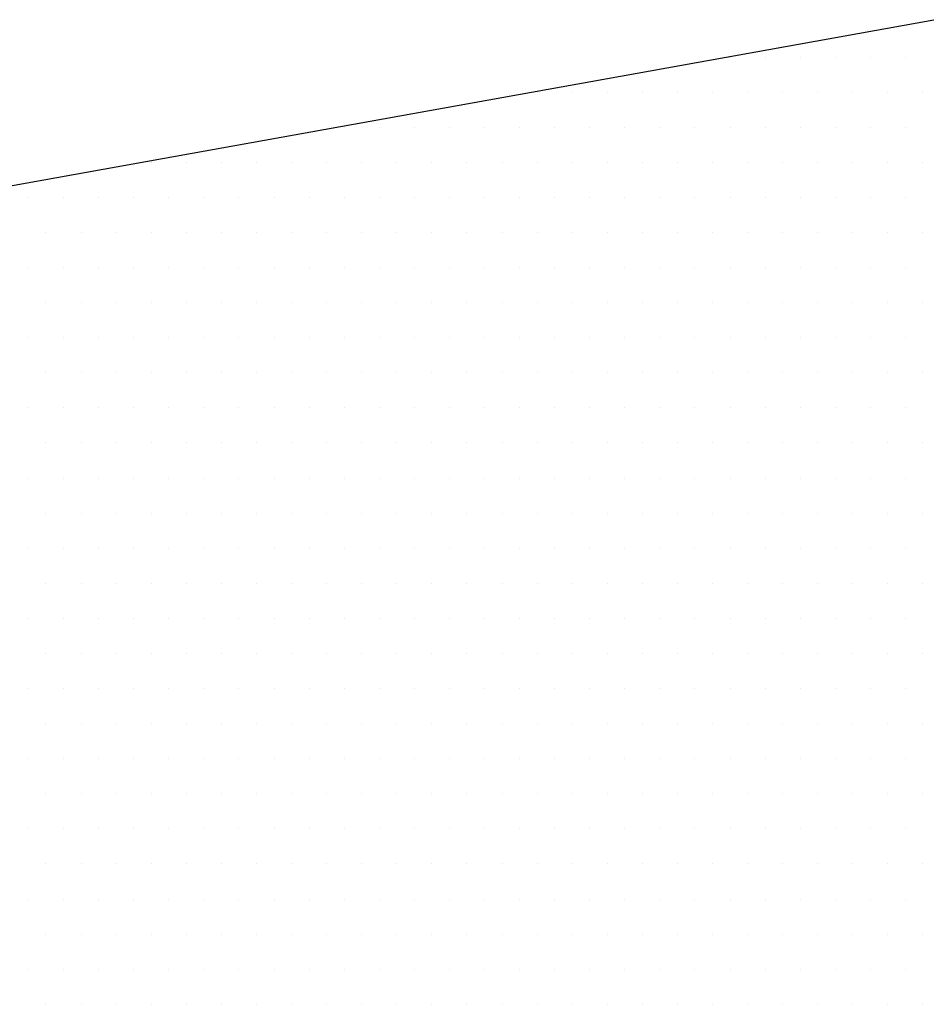
# Model space of a CAD drawing. Units: millimetres. Extents: x 2641 to 17082, y -4522 to 6016.
# Drawn here: x 6066 to 6071, y -1701 to -1696 of the extents above; entities that cross this region are included whole.
import ezdxf

# ---------------------------------------------------------------- set-up
doc = ezdxf.new("R2010")
doc.units = ezdxf.units.MM
doc.layers.add('GASKET_OUTSIDE', color=7, linetype='Continuous')
doc.layers.add('HATCH_GASKET', color=7, linetype='Continuous')

# ---------------------------------------------------------------- blocks, each defined once
blk = doc.blocks.new('okno trojsklo')
at = {"layer": 'GASKET_OUTSIDE'}
blk.add_line((727.2546, 740.3872), (723.6748, 760.2677), dxfattribs=at)
at = {"layer": 'HATCH_GASKET'}
for p, q in [((723.6873, 760.2103), (723.6873, 760.2103)), ((723.6873, 760.1984), (723.6873, 760.1984)), ((724.0623, 760.2103), (724.0623, 760.2103)), ((724.4373, 760.2103), (724.4373, 760.2103)), ((724.8123, 760.2103), (724.8123, 760.2103)), ((725.1873, 760.2103), (725.1873, 760.2103)), ((725.5623, 760.2103), (725.5623, 760.2103)), ((725.9373, 760.2103), (725.9373, 760.2103)), ((726.3123, 760.2103), (726.3123, 760.2103)), ((726.6873, 760.2103), (726.6873, 760.2103)), ((727.0623, 760.2103), (727.0623, 760.2103)), ((727.4373, 760.2103), (727.4373, 760.2103)), ((727.8123, 760.2103), (727.8123, 760.2103)), ((728.1873, 760.2103), (728.1873, 760.2103)), ((728.5623, 760.2103), (728.5623, 760.2103)), ((728.9373, 760.2103), (728.9373, 760.2103)), ((723.8748, 760.1166), (723.8748, 760.1166)), ((724.2498, 760.1166), (724.2498, 760.1166)), ((724.6248, 760.1166), (724.6248, 760.1166)), ((724.9998, 760.1166), (724.9998, 760.1166)), ((725.3748, 760.1166), (725.3748, 760.1166)), ((725.7498, 760.1166), (725.7498, 760.1166)), ((726.1248, 760.1166), (726.1248, 760.1166)), ((726.4998, 760.1166), (726.4998, 760.1166)), ((726.8748, 760.1166), (726.8748, 760.1166)), ((727.2498, 760.1166), (727.2498, 760.1166)), ((727.6248, 760.1166), (727.6248, 760.1166)), ((727.9998, 760.1166), (727.9998, 760.1166)), ((728.3748, 760.1166), (728.3748, 760.1166)), ((728.7498, 760.1166), (728.7498, 760.1166)), ((724.0623, 760.0228), (724.0623, 760.0228)), ((724.4373, 760.0228), (724.4373, 760.0228)), ((724.8123, 760.0228), (724.8123, 760.0228)), ((725.1873, 760.0228), (725.1873, 760.0228)), ((725.5623, 760.0228), (725.5623, 760.0228)), ((725.9373, 760.0228), (725.9373, 760.0228)), ((726.3123, 760.0228), (726.3123, 760.0228)), ((726.6873, 760.0228), (726.6873, 760.0228)), ((727.0623, 760.0228), (727.0623, 760.0228)), ((727.4373, 760.0228), (727.4373, 760.0228)), ((727.8123, 760.0228), (727.8123, 760.0228)), ((728.1873, 760.0228), (728.1873, 760.0228)), ((728.5623, 760.0228), (728.5623, 760.0228)), ((728.9373, 760.0228), (728.9373, 760.0228)), ((723.8748, 759.9291), (723.8748, 759.9291)), ((724.2498, 759.9291), (724.2498, 759.9291)), ((724.6248, 759.9291), (724.6248, 759.9291)), ((724.9998, 759.9291), (724.9998, 759.9291)), ((725.3748, 759.9291), (725.3748, 759.9291)), ((725.7498, 759.9291), (725.7498, 759.9291)), ((726.1248, 759.9291), (726.1248, 759.9291)), ((726.4998, 759.9291), (726.4998, 759.9291)), ((726.8748, 759.9291), (726.8748, 759.9291)), ((727.2498, 759.9291), (727.2498, 759.9291)), ((727.6248, 759.9291), (727.6248, 759.9291)), ((727.9998, 759.9291), (727.9998, 759.9291)), ((728.3748, 759.9291), (728.3748, 759.9291)), ((728.7498, 759.9291), (728.7498, 759.9291)), ((724.0623, 759.8353), (724.0623, 759.8353)), ((724.4373, 759.8353), (724.4373, 759.8353)), ((724.8123, 759.8353), (724.8123, 759.8353)), ((725.1873, 759.8353), (725.1873, 759.8353)), ((725.5623, 759.8353), (725.5623, 759.8353)), ((725.9373, 759.8353), (725.9373, 759.8353)), ((726.3123, 759.8353), (726.3123, 759.8353)), ((726.6873, 759.8353), (726.6873, 759.8353)), ((727.0623, 759.8353), (727.0623, 759.8353)), ((727.4373, 759.8353), (727.4373, 759.8353)), ((727.8123, 759.8353), (727.8123, 759.8353)), ((728.1873, 759.8353), (728.1873, 759.8353)), ((728.5623, 759.8353), (728.5623, 759.8353)), ((728.9373, 759.8353), (728.9373, 759.8353)), ((723.8748, 759.7416), (723.8748, 759.7416)), ((724.2498, 759.7416), (724.2498, 759.7416)), ((724.6248, 759.7416), (724.6248, 759.7416)), ((724.9998, 759.7416), (724.9998, 759.7416)), ((725.3748, 759.7416), (725.3748, 759.7416)), ((725.7498, 759.7416), (725.7498, 759.7416)), ((726.1248, 759.7416), (726.1248, 759.7416)), ((726.4998, 759.7416), (726.4998, 759.7416)), ((726.8748, 759.7416), (726.8748, 759.7416)), ((727.2498, 759.7416), (727.2498, 759.7416)), ((727.6248, 759.7416), (727.6248, 759.7416)), ((727.9998, 759.7416), (727.9998, 759.7416)), ((728.3748, 759.7416), (728.3748, 759.7416)), ((728.7498, 759.7416), (728.7498, 759.7416)), ((724.0623, 759.6478), (724.0623, 759.6478)), ((724.4373, 759.6478), (724.4373, 759.6478)), ((724.8123, 759.6478), (724.8123, 759.6478)), ((725.1873, 759.6478), (725.1873, 759.6478)), ((725.5623, 759.6478), (725.5623, 759.6478)), ((725.9373, 759.6478), (725.9373, 759.6478)), ((726.3123, 759.6478), (726.3123, 759.6478)), ((726.6873, 759.6478), (726.6873, 759.6478)), ((727.0623, 759.6478), (727.0623, 759.6478)), ((727.4373, 759.6478), (727.4373, 759.6478)), ((727.8123, 759.6478), (727.8123, 759.6478)), ((728.1873, 759.6478), (728.1873, 759.6478)), ((728.5623, 759.6478), (728.5623, 759.6478)), ((728.9373, 759.6478), (728.9373, 759.6478)), ((723.8748, 759.5541), (723.8748, 759.5541)), ((724.2498, 759.5541), (724.2498, 759.5541)), ((724.6248, 759.5541), (724.6248, 759.5541)), ((724.9998, 759.5541), (724.9998, 759.5541)), ((725.3748, 759.5541), (725.3748, 759.5541)), ((725.7498, 759.5541), (725.7498, 759.5541)), ((726.1248, 759.5541), (726.1248, 759.5541)), ((726.4998, 759.5541), (726.4998, 759.5541)), ((726.8748, 759.5541), (726.8748, 759.5541)), ((727.2498, 759.5541), (727.2498, 759.5541)), ((727.6248, 759.5541), (727.6248, 759.5541)), ((727.9998, 759.5541), (727.9998, 759.5541)), ((728.3748, 759.5541), (728.3748, 759.5541)), ((728.7498, 759.5541), (728.7498, 759.5541)), ((724.0623, 759.4603), (724.0623, 759.4603)), ((724.4373, 759.4603), (724.4373, 759.4603)), ((724.8123, 759.4603), (724.8123, 759.4603)), ((725.1873, 759.4603), (725.1873, 759.4603)), ((725.5623, 759.4603), (725.5623, 759.4603)), ((725.9373, 759.4603), (725.9373, 759.4603)), ((726.3123, 759.4603), (726.3123, 759.4603)), ((726.6873, 759.4603), (726.6873, 759.4603)), ((727.0623, 759.4603), (727.0623, 759.4603)), ((727.4373, 759.4603), (727.4373, 759.4603)), ((727.8123, 759.4603), (727.8123, 759.4603)), ((728.1873, 759.4603), (728.1873, 759.4603)), ((728.5623, 759.4603), (728.5623, 759.4603)), ((728.9373, 759.4603), (728.9373, 759.4603)), ((723.8748, 759.3666), (723.8748, 759.3666)), ((724.2498, 759.3666), (724.2498, 759.3666)), ((724.6248, 759.3666), (724.6248, 759.3666)), ((724.9998, 759.3666), (724.9998, 759.3666)), ((725.3748, 759.3666), (725.3748, 759.3666)), ((725.7498, 759.3666), (725.7498, 759.3666)), ((726.1248, 759.3666), (726.1248, 759.3666)), ((726.4998, 759.3666), (726.4998, 759.3666)), ((726.8748, 759.3666), (726.8748, 759.3666)), ((727.2498, 759.3666), (727.2498, 759.3666)), ((727.6248, 759.3666), (727.6248, 759.3666)), ((727.9998, 759.3666), (727.9998, 759.3666)), ((728.3748, 759.3666), (728.3748, 759.3666)), ((728.7498, 759.3666), (728.7498, 759.3666)), ((724.0623, 759.2728), (724.0623, 759.2728)), ((724.4373, 759.2728), (724.4373, 759.2728)), ((724.8123, 759.2728), (724.8123, 759.2728)), ((725.1873, 759.2728), (725.1873, 759.2728)), ((725.5623, 759.2728), (725.5623, 759.2728)), ((725.9373, 759.2728), (725.9373, 759.2728)), ((726.3123, 759.2728), (726.3123, 759.2728)), ((726.6873, 759.2728), (726.6873, 759.2728)), ((727.0623, 759.2728), (727.0623, 759.2728)), ((727.4373, 759.2728), (727.4373, 759.2728)), ((727.8123, 759.2728), (727.8123, 759.2728)), ((728.1873, 759.2728), (728.1873, 759.2728)), ((728.5623, 759.2728), (728.5623, 759.2728)), ((728.9373, 759.2728), (728.9373, 759.2728)), ((723.8748, 759.1791), (723.8748, 759.1791)), ((724.2498, 759.1791), (724.2498, 759.1791)), ((724.6248, 759.1791), (724.6248, 759.1791)), ((724.9998, 759.1791), (724.9998, 759.1791)), ((725.3748, 759.1791), (725.3748, 759.1791)), ((725.7498, 759.1791), (725.7498, 759.1791)), ((726.1248, 759.1791), (726.1248, 759.1791)), ((726.4998, 759.1791), (726.4998, 759.1791)), ((726.8748, 759.1791), (726.8748, 759.1791)), ((727.2498, 759.1791), (727.2498, 759.1791)), ((727.6248, 759.1791), (727.6248, 759.1791)), ((727.9998, 759.1791), (727.9998, 759.1791)), ((728.3748, 759.1791), (728.3748, 759.1791)), ((728.7498, 759.1791), (728.7498, 759.1791)), ((723.8748, 759.1572), (723.8748, 759.1572)), ((724.0623, 759.0853), (724.0623, 759.0853)), ((724.4373, 759.0853), (724.4373, 759.0853)), ((724.8123, 759.0853), (724.8123, 759.0853)), ((725.1873, 759.0853), (725.1873, 759.0853)), ((725.5623, 759.0853), (725.5623, 759.0853)), ((725.9373, 759.0853), (725.9373, 759.0853)), ((726.3123, 759.0853), (726.3123, 759.0853)), ((726.6873, 759.0853), (726.6873, 759.0853)), ((727.0623, 759.0853), (727.0623, 759.0853)), ((727.4373, 759.0853), (727.4373, 759.0853)), ((727.8123, 759.0853), (727.8123, 759.0853)), ((728.1873, 759.0853), (728.1873, 759.0853)), ((728.5623, 759.0853), (728.5623, 759.0853)), ((728.9373, 759.0853), (728.9373, 759.0853)), ((724.2498, 758.9916), (724.2498, 758.9916)), ((724.6248, 758.9916), (724.6248, 758.9916)), ((724.9998, 758.9916), (724.9998, 758.9916)), ((725.3748, 758.9916), (725.3748, 758.9916)), ((725.7498, 758.9916), (725.7498, 758.9916)), ((726.1248, 758.9916), (726.1248, 758.9916)), ((726.4998, 758.9916), (726.4998, 758.9916)), ((726.8748, 758.9916), (726.8748, 758.9916)), ((727.2498, 758.9916), (727.2498, 758.9916)), ((727.6248, 758.9916), (727.6248, 758.9916)), ((727.9998, 758.9916), (727.9998, 758.9916)), ((728.3748, 758.9916), (728.3748, 758.9916)), ((728.7498, 758.9916), (728.7498, 758.9916)), ((724.0623, 758.8978), (724.0623, 758.8978)), ((724.4373, 758.8978), (724.4373, 758.8978)), ((724.8123, 758.8978), (724.8123, 758.8978)), ((725.1873, 758.8978), (725.1873, 758.8978)), ((725.5623, 758.8978), (725.5623, 758.8978)), ((725.9373, 758.8978), (725.9373, 758.8978)), ((726.3123, 758.8978), (726.3123, 758.8978)), ((726.6873, 758.8978), (726.6873, 758.8978)), ((727.0623, 758.8978), (727.0623, 758.8978)), ((727.4373, 758.8978), (727.4373, 758.8978)), ((727.8123, 758.8978), (727.8123, 758.8978)), ((728.1873, 758.8978), (728.1873, 758.8978)), ((728.5623, 758.8978), (728.5623, 758.8978)), ((728.9373, 758.8978), (728.9373, 758.8978)), ((724.2498, 758.8041), (724.2498, 758.8041)), ((724.6248, 758.8041), (724.6248, 758.8041)), ((724.9998, 758.8041), (724.9998, 758.8041)), ((725.3748, 758.8041), (725.3748, 758.8041)), ((725.7498, 758.8041), (725.7498, 758.8041)), ((726.1248, 758.8041), (726.1248, 758.8041)), ((726.4998, 758.8041), (726.4998, 758.8041)), ((726.8748, 758.8041), (726.8748, 758.8041)), ((727.2498, 758.8041), (727.2498, 758.8041)), ((727.6248, 758.8041), (727.6248, 758.8041)), ((727.9998, 758.8041), (727.9998, 758.8041)), ((728.3748, 758.8041), (728.3748, 758.8041)), ((728.7498, 758.8041), (728.7498, 758.8041)), ((724.0623, 758.7103), (724.0623, 758.7103)), ((724.4373, 758.7103), (724.4373, 758.7103)), ((724.8123, 758.7103), (724.8123, 758.7103)), ((725.1873, 758.7103), (725.1873, 758.7103)), ((725.5623, 758.7103), (725.5623, 758.7103)), ((725.9373, 758.7103), (725.9373, 758.7103)), ((726.3123, 758.7103), (726.3123, 758.7103)), ((726.6873, 758.7103), (726.6873, 758.7103)), ((727.0623, 758.7103), (727.0623, 758.7103)), ((727.4373, 758.7103), (727.4373, 758.7103)), ((727.8123, 758.7103), (727.8123, 758.7103)), ((728.1873, 758.7103), (728.1873, 758.7103)), ((728.5623, 758.7103), (728.5623, 758.7103)), ((728.9373, 758.7103), (728.9373, 758.7103)), ((724.2498, 758.6166), (724.2498, 758.6166)), ((724.6248, 758.6166), (724.6248, 758.6166)), ((724.9998, 758.6166), (724.9998, 758.6166)), ((725.3748, 758.6166), (725.3748, 758.6166)), ((725.7498, 758.6166), (725.7498, 758.6166)), ((726.1248, 758.6166), (726.1248, 758.6166)), ((726.4998, 758.6166), (726.4998, 758.6166)), ((726.8748, 758.6166), (726.8748, 758.6166)), ((727.2498, 758.6166), (727.2498, 758.6166)), ((727.6248, 758.6166), (727.6248, 758.6166)), ((727.9998, 758.6166), (727.9998, 758.6166)), ((728.3748, 758.6166), (728.3748, 758.6166)), ((728.7498, 758.6166), (728.7498, 758.6166)), ((724.0623, 758.5228), (724.0623, 758.5228)), ((724.4373, 758.5228), (724.4373, 758.5228)), ((724.8123, 758.5228), (724.8123, 758.5228)), ((725.1873, 758.5228), (725.1873, 758.5228)), ((725.5623, 758.5228), (725.5623, 758.5228)), ((725.9373, 758.5228), (725.9373, 758.5228)), ((726.3123, 758.5228), (726.3123, 758.5228)), ((726.6873, 758.5228), (726.6873, 758.5228)), ((727.0623, 758.5228), (727.0623, 758.5228)), ((727.4373, 758.5228), (727.4373, 758.5228)), ((727.8123, 758.5228), (727.8123, 758.5228)), ((728.1873, 758.5228), (728.1873, 758.5228)), ((728.5623, 758.5228), (728.5623, 758.5228)), ((728.9373, 758.5228), (728.9373, 758.5228)), ((724.2498, 758.4291), (724.2498, 758.4291)), ((724.6248, 758.4291), (724.6248, 758.4291)), ((724.9998, 758.4291), (724.9998, 758.4291)), ((725.3748, 758.4291), (725.3748, 758.4291)), ((725.7498, 758.4291), (725.7498, 758.4291)), ((726.1248, 758.4291), (726.1248, 758.4291)), ((726.4998, 758.4291), (726.4998, 758.4291)), ((726.8748, 758.4291), (726.8748, 758.4291)), ((727.2498, 758.4291), (727.2498, 758.4291)), ((727.6248, 758.4291), (727.6248, 758.4291)), ((727.9998, 758.4291), (727.9998, 758.4291)), ((728.3748, 758.4291), (728.3748, 758.4291)), ((728.7498, 758.4291), (728.7498, 758.4291)), ((724.0623, 758.3353), (724.0623, 758.3353)), ((724.4373, 758.3353), (724.4373, 758.3353)), ((724.8123, 758.3353), (724.8123, 758.3353)), ((725.1873, 758.3353), (725.1873, 758.3353)), ((725.5623, 758.3353), (725.5623, 758.3353)), ((725.9373, 758.3353), (725.9373, 758.3353)), ((726.3123, 758.3353), (726.3123, 758.3353)), ((726.6873, 758.3353), (726.6873, 758.3353)), ((727.0623, 758.3353), (727.0623, 758.3353)), ((727.4373, 758.3353), (727.4373, 758.3353)), ((727.8123, 758.3353), (727.8123, 758.3353)), ((728.1873, 758.3353), (728.1873, 758.3353)), ((728.5623, 758.3353), (728.5623, 758.3353)), ((728.9373, 758.3353), (728.9373, 758.3353)), ((724.2498, 758.2416), (724.2498, 758.2416)), ((724.6248, 758.2416), (724.6248, 758.2416)), ((724.9998, 758.2416), (724.9998, 758.2416)), ((725.3748, 758.2416), (725.3748, 758.2416)), ((725.7498, 758.2416), (725.7498, 758.2416)), ((726.1248, 758.2416), (726.1248, 758.2416)), ((726.4998, 758.2416), (726.4998, 758.2416)), ((726.8748, 758.2416), (726.8748, 758.2416)), ((727.2498, 758.2416), (727.2498, 758.2416)), ((727.6248, 758.2416), (727.6248, 758.2416)), ((727.9998, 758.2416), (727.9998, 758.2416)), ((728.3748, 758.2416), (728.3748, 758.2416)), ((728.7498, 758.2416), (728.7498, 758.2416)), ((724.0623, 758.1478), (724.0623, 758.1478)), ((724.0623, 758.1159), (724.0623, 758.1159)), ((724.4373, 758.1478), (724.4373, 758.1478)), ((724.8123, 758.1478), (724.8123, 758.1478)), ((725.1873, 758.1478), (725.1873, 758.1478)), ((725.5623, 758.1478), (725.5623, 758.1478)), ((725.9373, 758.1478), (725.9373, 758.1478)), ((726.3123, 758.1478), (726.3123, 758.1478)), ((726.6873, 758.1478), (726.6873, 758.1478)), ((727.0623, 758.1478), (727.0623, 758.1478)), ((727.4373, 758.1478), (727.4373, 758.1478)), ((727.8123, 758.1478), (727.8123, 758.1478)), ((728.1873, 758.1478), (728.1873, 758.1478)), ((728.5623, 758.1478), (728.5623, 758.1478)), ((728.9373, 758.1478), (728.9373, 758.1478)), ((724.2498, 758.0541), (724.2498, 758.0541)), ((724.6248, 758.0541), (724.6248, 758.0541)), ((724.9998, 758.0541), (724.9998, 758.0541)), ((725.3748, 758.0541), (725.3748, 758.0541)), ((725.7498, 758.0541), (725.7498, 758.0541)), ((726.1248, 758.0541), (726.1248, 758.0541)), ((726.4998, 758.0541), (726.4998, 758.0541)), ((726.8748, 758.0541), (726.8748, 758.0541)), ((727.2498, 758.0541), (727.2498, 758.0541)), ((727.6248, 758.0541), (727.6248, 758.0541)), ((727.9998, 758.0541), (727.9998, 758.0541)), ((728.3748, 758.0541), (728.3748, 758.0541)), ((728.7498, 758.0541), (728.7498, 758.0541)), ((724.4373, 757.9603), (724.4373, 757.9603)), ((724.8123, 757.9603), (724.8123, 757.9603)), ((725.1873, 757.9603), (725.1873, 757.9603)), ((725.5623, 757.9603), (725.5623, 757.9603)), ((725.9373, 757.9603), (725.9373, 757.9603)), ((726.3123, 757.9603), (726.3123, 757.9603)), ((726.6873, 757.9603), (726.6873, 757.9603)), ((727.0623, 757.9603), (727.0623, 757.9603)), ((727.4373, 757.9603), (727.4373, 757.9603)), ((727.8123, 757.9603), (727.8123, 757.9603)), ((728.1873, 757.9603), (728.1873, 757.9603)), ((728.5623, 757.9603), (728.5623, 757.9603)), ((728.9373, 757.9603), (728.9373, 757.9603)), ((724.2498, 757.8666), (724.2498, 757.8666)), ((724.6248, 757.8666), (724.6248, 757.8666)), ((724.9998, 757.8666), (724.9998, 757.8666)), ((725.3748, 757.8666), (725.3748, 757.8666)), ((725.7498, 757.8666), (725.7498, 757.8666)), ((726.1248, 757.8666), (726.1248, 757.8666)), ((726.4998, 757.8666), (726.4998, 757.8666)), ((726.8748, 757.8666), (726.8748, 757.8666)), ((727.2498, 757.8666), (727.2498, 757.8666)), ((727.6248, 757.8666), (727.6248, 757.8666)), ((727.9998, 757.8666), (727.9998, 757.8666)), ((728.3748, 757.8666), (728.3748, 757.8666)), ((728.7498, 757.8666), (728.7498, 757.8666)), ((724.4373, 757.7728), (724.4373, 757.7728)), ((724.8123, 757.7728), (724.8123, 757.7728)), ((725.1873, 757.7728), (725.1873, 757.7728)), ((725.5623, 757.7728), (725.5623, 757.7728)), ((725.9373, 757.7728), (725.9373, 757.7728)), ((726.3123, 757.7728), (726.3123, 757.7728)), ((726.6873, 757.7728), (726.6873, 757.7728)), ((727.0623, 757.7728), (727.0623, 757.7728)), ((727.4373, 757.7728), (727.4373, 757.7728)), ((727.8123, 757.7728), (727.8123, 757.7728)), ((728.1873, 757.7728), (728.1873, 757.7728)), ((728.5623, 757.7728), (728.5623, 757.7728)), ((728.9373, 757.7728), (728.9373, 757.7728)), ((724.2498, 757.6791), (724.2498, 757.6791)), ((724.6248, 757.6791), (724.6248, 757.6791)), ((724.9998, 757.6791), (724.9998, 757.6791)), ((725.3748, 757.6791), (725.3748, 757.6791)), ((725.7498, 757.6791), (725.7498, 757.6791)), ((726.1248, 757.6791), (726.1248, 757.6791)), ((726.4998, 757.6791), (726.4998, 757.6791)), ((726.8748, 757.6791), (726.8748, 757.6791)), ((727.2498, 757.6791), (727.2498, 757.6791)), ((727.6248, 757.6791), (727.6248, 757.6791)), ((727.9998, 757.6791), (727.9998, 757.6791)), ((728.3748, 757.6791), (728.3748, 757.6791)), ((728.7498, 757.6791), (728.7498, 757.6791)), ((724.4373, 757.5853), (724.4373, 757.5853)), ((724.8123, 757.5853), (724.8123, 757.5853)), ((725.1873, 757.5853), (725.1873, 757.5853)), ((725.5623, 757.5853), (725.5623, 757.5853)), ((725.9373, 757.5853), (725.9373, 757.5853)), ((726.3123, 757.5853), (726.3123, 757.5853)), ((726.6873, 757.5853), (726.6873, 757.5853)), ((727.0623, 757.5853), (727.0623, 757.5853)), ((727.4373, 757.5853), (727.4373, 757.5853)), ((727.8123, 757.5853), (727.8123, 757.5853)), ((728.1873, 757.5853), (728.1873, 757.5853)), ((728.5623, 757.5853), (728.5623, 757.5853)), ((728.9373, 757.5853), (728.9373, 757.5853)), ((724.2498, 757.4916), (724.2498, 757.4916)), ((724.6248, 757.4916), (724.6248, 757.4916)), ((724.9998, 757.4916), (724.9998, 757.4916)), ((725.3748, 757.4916), (725.3748, 757.4916)), ((725.7498, 757.4916), (725.7498, 757.4916)), ((726.1248, 757.4916), (726.1248, 757.4916)), ((726.4998, 757.4916), (726.4998, 757.4916)), ((726.8748, 757.4916), (726.8748, 757.4916)), ((727.2498, 757.4916), (727.2498, 757.4916)), ((727.6248, 757.4916), (727.6248, 757.4916)), ((727.9998, 757.4916), (727.9998, 757.4916)), ((728.3748, 757.4916), (728.3748, 757.4916)), ((728.7498, 757.4916), (728.7498, 757.4916)), ((724.4373, 757.3978), (724.4373, 757.3978)), ((724.8123, 757.3978), (724.8123, 757.3978)), ((725.1873, 757.3978), (725.1873, 757.3978)), ((725.5623, 757.3978), (725.5623, 757.3978)), ((725.9373, 757.3978), (725.9373, 757.3978)), ((726.3123, 757.3978), (726.3123, 757.3978)), ((726.6873, 757.3978), (726.6873, 757.3978)), ((727.0623, 757.3978), (727.0623, 757.3978)), ((727.4373, 757.3978), (727.4373, 757.3978)), ((727.8123, 757.3978), (727.8123, 757.3978)), ((728.1873, 757.3978), (728.1873, 757.3978)), ((728.5623, 757.3978), (728.5623, 757.3978)), ((728.9373, 757.3978), (728.9373, 757.3978)), ((724.2498, 757.3041), (724.2498, 757.3041)), ((724.6248, 757.3041), (724.6248, 757.3041)), ((724.9998, 757.3041), (724.9998, 757.3041)), ((725.3748, 757.3041), (725.3748, 757.3041)), ((725.7498, 757.3041), (725.7498, 757.3041)), ((726.1248, 757.3041), (726.1248, 757.3041)), ((726.4998, 757.3041), (726.4998, 757.3041)), ((726.8748, 757.3041), (726.8748, 757.3041)), ((727.2498, 757.3041), (727.2498, 757.3041)), ((727.6248, 757.3041), (727.6248, 757.3041)), ((727.9998, 757.3041), (727.9998, 757.3041)), ((728.3748, 757.3041), (728.3748, 757.3041)), ((728.7498, 757.3041), (728.7498, 757.3041)), ((724.4373, 757.2103), (724.4373, 757.2103)), ((724.8123, 757.2103), (724.8123, 757.2103)), ((725.1873, 757.2103), (725.1873, 757.2103)), ((725.5623, 757.2103), (725.5623, 757.2103)), ((725.9373, 757.2103), (725.9373, 757.2103)), ((726.3123, 757.2103), (726.3123, 757.2103)), ((726.6873, 757.2103), (726.6873, 757.2103)), ((727.0623, 757.2103), (727.0623, 757.2103)), ((727.4373, 757.2103), (727.4373, 757.2103)), ((727.8123, 757.2103), (727.8123, 757.2103)), ((728.1873, 757.2103), (728.1873, 757.2103)), ((728.5623, 757.2103), (728.5623, 757.2103)), ((728.9373, 757.2103), (728.9373, 757.2103)), ((724.2498, 757.1166), (724.2498, 757.1166)), ((724.6248, 757.1166), (724.6248, 757.1166)), ((724.9998, 757.1166), (724.9998, 757.1166)), ((725.3748, 757.1166), (725.3748, 757.1166)), ((725.7498, 757.1166), (725.7498, 757.1166)), ((726.1248, 757.1166), (726.1248, 757.1166)), ((726.4998, 757.1166), (726.4998, 757.1166)), ((726.8748, 757.1166), (726.8748, 757.1166)), ((727.2498, 757.1166), (727.2498, 757.1166)), ((727.6248, 757.1166), (727.6248, 757.1166)), ((727.9998, 757.1166), (727.9998, 757.1166)), ((728.3748, 757.1166), (728.3748, 757.1166)), ((728.7498, 757.1166), (728.7498, 757.1166)), ((724.2498, 757.0746), (724.2498, 757.0746)), ((724.4373, 757.0228), (724.4373, 757.0228)), ((724.8123, 757.0228), (724.8123, 757.0228)), ((725.1873, 757.0228), (725.1873, 757.0228)), ((725.5623, 757.0228), (725.5623, 757.0228)), ((725.9373, 757.0228), (725.9373, 757.0228)), ((726.3123, 757.0228), (726.3123, 757.0228)), ((726.6873, 757.0228), (726.6873, 757.0228)), ((727.0623, 757.0228), (727.0623, 757.0228)), ((727.4373, 757.0228), (727.4373, 757.0228)), ((727.8123, 757.0228), (727.8123, 757.0228)), ((728.1873, 757.0228), (728.1873, 757.0228)), ((728.5623, 757.0228), (728.5623, 757.0228)), ((728.9373, 757.0228), (728.9373, 757.0228)), ((724.6248, 756.9291), (724.6248, 756.9291)), ((724.9998, 756.9291), (724.9998, 756.9291)), ((725.3748, 756.9291), (725.3748, 756.9291)), ((725.7498, 756.9291), (725.7498, 756.9291)), ((726.1248, 756.9291), (726.1248, 756.9291)), ((726.4998, 756.9291), (726.4998, 756.9291)), ((726.8748, 756.9291), (726.8748, 756.9291)), ((727.2498, 756.9291), (727.2498, 756.9291)), ((727.6248, 756.9291), (727.6248, 756.9291)), ((727.9998, 756.9291), (727.9998, 756.9291)), ((728.3748, 756.9291), (728.3748, 756.9291)), ((728.7498, 756.9291), (728.7498, 756.9291)), ((724.4373, 756.8353), (724.4373, 756.8353)), ((724.8123, 756.8353), (724.8123, 756.8353)), ((725.1873, 756.8353), (725.1873, 756.8353)), ((725.5623, 756.8353), (725.5623, 756.8353)), ((725.9373, 756.8353), (725.9373, 756.8353)), ((726.3123, 756.8353), (726.3123, 756.8353)), ((726.6873, 756.8353), (726.6873, 756.8353)), ((727.0623, 756.8353), (727.0623, 756.8353)), ((727.4373, 756.8353), (727.4373, 756.8353)), ((727.8123, 756.8353), (727.8123, 756.8353)), ((728.1873, 756.8353), (728.1873, 756.8353)), ((728.5623, 756.8353), (728.5623, 756.8353)), ((728.9373, 756.8353), (728.9373, 756.8353)), ((724.6248, 756.7416), (724.6248, 756.7416)), ((724.9998, 756.7416), (724.9998, 756.7416)), ((725.3748, 756.7416), (725.3748, 756.7416)), ((725.7498, 756.7416), (725.7498, 756.7416)), ((726.1248, 756.7416), (726.1248, 756.7416)), ((726.4998, 756.7416), (726.4998, 756.7416)), ((726.8748, 756.7416), (726.8748, 756.7416)), ((727.2498, 756.7416), (727.2498, 756.7416)), ((727.6248, 756.7416), (727.6248, 756.7416)), ((727.9998, 756.7416), (727.9998, 756.7416)), ((728.3748, 756.7416), (728.3748, 756.7416)), ((728.7498, 756.7416), (728.7498, 756.7416)), ((724.4373, 756.6478), (724.4373, 756.6478)), ((724.8123, 756.6478), (724.8123, 756.6478)), ((725.1873, 756.6478), (725.1873, 756.6478)), ((725.5623, 756.6478), (725.5623, 756.6478)), ((725.9373, 756.6478), (725.9373, 756.6478)), ((726.3123, 756.6478), (726.3123, 756.6478)), ((726.6873, 756.6478), (726.6873, 756.6478)), ((727.0623, 756.6478), (727.0623, 756.6478)), ((727.4373, 756.6478), (727.4373, 756.6478)), ((727.8123, 756.6478), (727.8123, 756.6478)), ((728.1873, 756.6478), (728.1873, 756.6478)), ((728.5623, 756.6478), (728.5623, 756.6478)), ((728.9373, 756.6478), (728.9373, 756.6478)), ((724.6248, 756.5541), (724.6248, 756.5541)), ((724.9998, 756.5541), (724.9998, 756.5541)), ((725.3748, 756.5541), (725.3748, 756.5541)), ((725.7498, 756.5541), (725.7498, 756.5541)), ((726.1248, 756.5541), (726.1248, 756.5541)), ((726.4998, 756.5541), (726.4998, 756.5541)), ((726.8748, 756.5541), (726.8748, 756.5541)), ((727.2498, 756.5541), (727.2498, 756.5541)), ((727.6248, 756.5541), (727.6248, 756.5541)), ((727.9998, 756.5541), (727.9998, 756.5541)), ((728.3748, 756.5541), (728.3748, 756.5541)), ((728.7498, 756.5541), (728.7498, 756.5541)), ((724.4373, 756.4603), (724.4373, 756.4603)), ((724.8123, 756.4603), (724.8123, 756.4603)), ((725.1873, 756.4603), (725.1873, 756.4603)), ((725.5623, 756.4603), (725.5623, 756.4603)), ((725.9373, 756.4603), (725.9373, 756.4603)), ((726.3123, 756.4603), (726.3123, 756.4603)), ((726.6873, 756.4603), (726.6873, 756.4603)), ((727.0623, 756.4603), (727.0623, 756.4603)), ((727.4373, 756.4603), (727.4373, 756.4603)), ((727.8123, 756.4603), (727.8123, 756.4603)), ((728.1873, 756.4603), (728.1873, 756.4603)), ((728.5623, 756.4603), (728.5623, 756.4603)), ((728.9373, 756.4603), (728.9373, 756.4603)), ((724.6248, 756.3666), (724.6248, 756.3666)), ((724.9998, 756.3666), (724.9998, 756.3666)), ((725.3748, 756.3666), (725.3748, 756.3666)), ((725.7498, 756.3666), (725.7498, 756.3666)), ((726.1248, 756.3666), (726.1248, 756.3666)), ((726.4998, 756.3666), (726.4998, 756.3666)), ((726.8748, 756.3666), (726.8748, 756.3666)), ((727.2498, 756.3666), (727.2498, 756.3666)), ((727.6248, 756.3666), (727.6248, 756.3666)), ((727.9998, 756.3666), (727.9998, 756.3666)), ((728.3748, 756.3666), (728.3748, 756.3666)), ((728.7498, 756.3666), (728.7498, 756.3666)), ((724.4373, 756.2728), (724.4373, 756.2728)), ((724.8123, 756.2728), (724.8123, 756.2728)), ((725.1873, 756.2728), (725.1873, 756.2728)), ((725.5623, 756.2728), (725.5623, 756.2728)), ((725.9373, 756.2728), (725.9373, 756.2728)), ((726.3123, 756.2728), (726.3123, 756.2728)), ((726.6873, 756.2728), (726.6873, 756.2728)), ((727.0623, 756.2728), (727.0623, 756.2728)), ((727.4373, 756.2728), (727.4373, 756.2728)), ((727.8123, 756.2728), (727.8123, 756.2728)), ((728.1873, 756.2728), (728.1873, 756.2728)), ((728.5623, 756.2728), (728.5623, 756.2728)), ((728.9373, 756.2728), (728.9373, 756.2728)), ((724.6248, 756.1791), (724.6248, 756.1791)), ((724.9998, 756.1791), (724.9998, 756.1791)), ((725.3748, 756.1791), (725.3748, 756.1791)), ((725.7498, 756.1791), (725.7498, 756.1791)), ((726.1248, 756.1791), (726.1248, 756.1791)), ((726.4998, 756.1791), (726.4998, 756.1791)), ((726.8748, 756.1791), (726.8748, 756.1791)), ((727.2498, 756.1791), (727.2498, 756.1791)), ((727.6248, 756.1791), (727.6248, 756.1791)), ((727.9998, 756.1791), (727.9998, 756.1791)), ((728.3748, 756.1791), (728.3748, 756.1791)), ((728.7498, 756.1791), (728.7498, 756.1791)), ((724.4373, 756.0853), (724.4373, 756.0853)), ((724.8123, 756.0853), (724.8123, 756.0853)), ((725.1873, 756.0853), (725.1873, 756.0853)), ((725.5623, 756.0853), (725.5623, 756.0853)), ((725.9373, 756.0853), (725.9373, 756.0853)), ((726.3123, 756.0853), (726.3123, 756.0853)), ((726.6873, 756.0853), (726.6873, 756.0853)), ((727.0623, 756.0853), (727.0623, 756.0853)), ((727.4373, 756.0853), (727.4373, 756.0853)), ((727.8123, 756.0853), (727.8123, 756.0853)), ((728.1873, 756.0853), (728.1873, 756.0853)), ((728.5623, 756.0853), (728.5623, 756.0853)), ((728.9373, 756.0853), (728.9373, 756.0853)), ((724.4373, 756.0333), (724.4373, 756.0333)), ((724.6248, 755.9916), (724.6248, 755.9916)), ((724.9998, 755.9916), (724.9998, 755.9916)), ((725.3748, 755.9916), (725.3748, 755.9916)), ((725.7498, 755.9916), (725.7498, 755.9916)), ((726.1248, 755.9916), (726.1248, 755.9916)), ((726.4998, 755.9916), (726.4998, 755.9916)), ((726.8748, 755.9916), (726.8748, 755.9916)), ((727.2498, 755.9916), (727.2498, 755.9916)), ((727.6248, 755.9916), (727.6248, 755.9916)), ((727.9998, 755.9916), (727.9998, 755.9916)), ((728.3748, 755.9916), (728.3748, 755.9916)), ((728.7498, 755.9916), (728.7498, 755.9916)), ((724.8123, 755.8978), (724.8123, 755.8978)), ((725.1873, 755.8978), (725.1873, 755.8978)), ((725.5623, 755.8978), (725.5623, 755.8978)), ((725.9373, 755.8978), (725.9373, 755.8978)), ((726.3123, 755.8978), (726.3123, 755.8978)), ((726.6873, 755.8978), (726.6873, 755.8978)), ((727.0623, 755.8978), (727.0623, 755.8978)), ((727.4373, 755.8978), (727.4373, 755.8978)), ((727.8123, 755.8978), (727.8123, 755.8978)), ((728.1873, 755.8978), (728.1873, 755.8978)), ((728.5623, 755.8978), (728.5623, 755.8978)), ((728.9373, 755.8978), (728.9373, 755.8978)), ((724.6248, 755.8041), (724.6248, 755.8041)), ((724.9998, 755.8041), (724.9998, 755.8041)), ((725.3748, 755.8041), (725.3748, 755.8041)), ((725.7498, 755.8041), (725.7498, 755.8041)), ((726.1248, 755.8041), (726.1248, 755.8041)), ((726.4998, 755.8041), (726.4998, 755.8041)), ((726.8748, 755.8041), (726.8748, 755.8041)), ((727.2498, 755.8041), (727.2498, 755.8041)), ((727.6248, 755.8041), (727.6248, 755.8041)), ((727.9998, 755.8041), (727.9998, 755.8041)), ((728.3748, 755.8041), (728.3748, 755.8041)), ((728.7498, 755.8041), (728.7498, 755.8041)), ((724.8123, 755.7103), (724.8123, 755.7103)), ((725.1873, 755.7103), (725.1873, 755.7103)), ((725.5623, 755.7103), (725.5623, 755.7103)), ((725.9373, 755.7103), (725.9373, 755.7103)), ((726.3123, 755.7103), (726.3123, 755.7103)), ((726.6873, 755.7103), (726.6873, 755.7103)), ((727.0623, 755.7103), (727.0623, 755.7103)), ((727.4373, 755.7103), (727.4373, 755.7103)), ((727.8123, 755.7103), (727.8123, 755.7103)), ((728.1873, 755.7103), (728.1873, 755.7103)), ((728.5623, 755.7103), (728.5623, 755.7103)), ((728.9373, 755.7103), (728.9373, 755.7103)), ((724.6248, 755.6166), (724.6248, 755.6166)), ((724.9998, 755.6166), (724.9998, 755.6166)), ((725.3748, 755.6166), (725.3748, 755.6166)), ((725.7498, 755.6166), (725.7498, 755.6166)), ((726.1248, 755.6166), (726.1248, 755.6166)), ((726.4998, 755.6166), (726.4998, 755.6166)), ((726.8748, 755.6166), (726.8748, 755.6166)), ((727.2498, 755.6166), (727.2498, 755.6166)), ((727.6248, 755.6166), (727.6248, 755.6166)), ((727.9998, 755.6166), (727.9998, 755.6166)), ((728.3748, 755.6166), (728.3748, 755.6166)), ((728.7498, 755.6166), (728.7498, 755.6166)), ((724.8123, 755.5228), (724.8123, 755.5228)), ((725.1873, 755.5228), (725.1873, 755.5228)), ((725.5623, 755.5228), (725.5623, 755.5228)), ((725.9373, 755.5228), (725.9373, 755.5228)), ((726.3123, 755.5228), (726.3123, 755.5228)), ((726.6873, 755.5228), (726.6873, 755.5228)), ((727.0623, 755.5228), (727.0623, 755.5228)), ((727.4373, 755.5228), (727.4373, 755.5228)), ((727.8123, 755.5228), (727.8123, 755.5228)), ((728.1873, 755.5228), (728.1873, 755.5228)), ((728.5623, 755.5228), (728.5623, 755.5228)), ((728.9373, 755.5228), (728.9373, 755.5228)), ((724.6248, 755.4291), (724.6248, 755.4291)), ((724.9998, 755.4291), (724.9998, 755.4291)), ((725.3748, 755.4291), (725.3748, 755.4291)), ((725.7498, 755.4291), (725.7498, 755.4291)), ((726.1248, 755.4291), (726.1248, 755.4291)), ((726.4998, 755.4291), (726.4998, 755.4291)), ((726.8748, 755.4291), (726.8748, 755.4291)), ((727.2498, 755.4291), (727.2498, 755.4291)), ((727.6248, 755.4291), (727.6248, 755.4291)), ((727.9998, 755.4291), (727.9998, 755.4291)), ((728.3748, 755.4291), (728.3748, 755.4291)), ((728.7498, 755.4291), (728.7498, 755.4291))]:
    blk.add_line(p, q, dxfattribs=at)

msp = doc.modelspace()

# ---------------------------------------------------------------- block references
at = {"rotation": 270}
msp.add_blockref('okno trojsklo', (5310.9949, -972.3411), dxfattribs=at)

doc.saveas('drawing.dxf')
